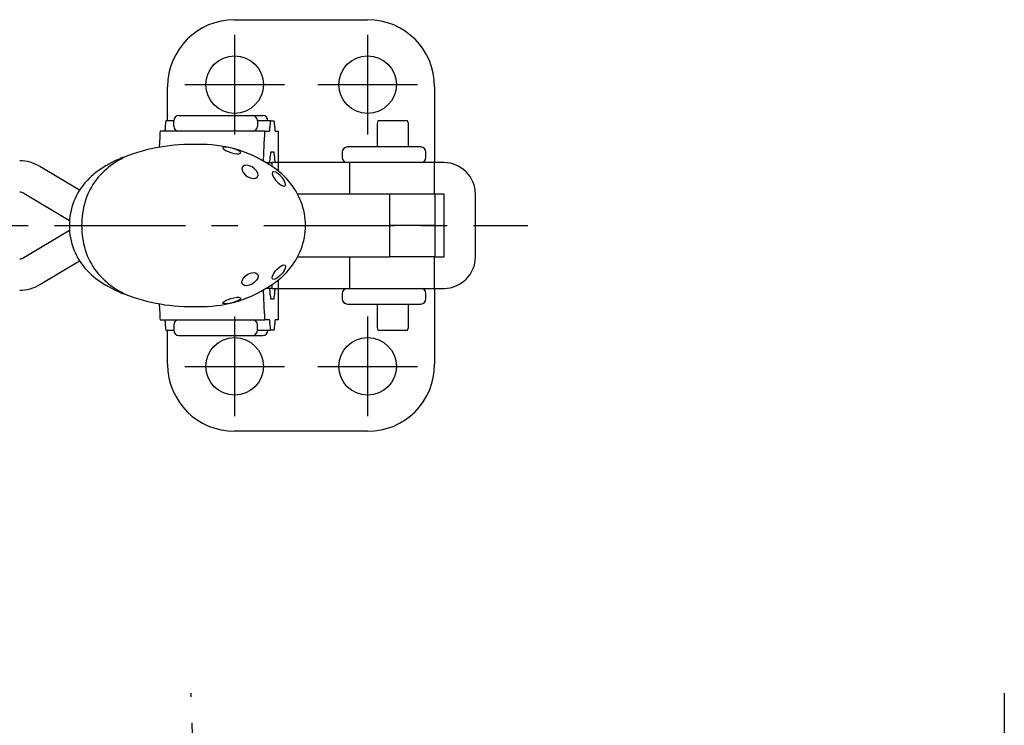
# Model space of a CAD drawing. Extents: x 1 to 300, y 0 to 308.
# Drawn here: x 186 to 280, y 241 to 308 of the extents above; entities that cross this region are included whole.
import ezdxf

# ---------------------------------------------------------------- set-up
doc = ezdxf.new("R2010")
doc.units = 0
doc.header["$LTSCALE"] = 10
doc.linetypes.add('CENTER', pattern=[2, 1.25, -0.25, 0.25, -0.25])
doc.layers.get('0').update_dxf_attribs({"linetype": 'CONTINUOUS'})
doc.layers.add('1', color=1, linetype='CENTER')

msp = doc.modelspace()

# ---------------------------------------------------------------- linework, layer by layer
for p, q in [((206.4, 308.293), (219.102, 308.293)), ((200, 298.643), (200, 301.893)), ((225.502, 301.893), (225.502, 294.643)), ((201.089, 299.143), (208.089, 299.143)), ((208.089, 299.143), (209.088, 299.143)), ((200.589, 298.643), (199.843, 298.643)), ((200.589, 298.143), (200.589, 298.643)), ((209.838, 298.643), (208.589, 298.643)), ((208.589, 298.643), (208.589, 298.143)), ((209.838, 298.643), (210.167, 298.643)), ((220.079, 298.639), (220.005, 298.389)), ((220.005, 298.389), (220.005, 296.143)), ((222.925, 298.639), (220.079, 298.639)), ((223, 298.389), (222.925, 298.639)), ((223, 296.143), (223, 298.389)), ((209.297, 297.643), (199.302, 297.643)), ((199.779, 298.035), (199.767, 297.795)), ((209.297, 297.643), (209.746, 297.643)), ((209.763, 297.795), (209.774, 298.035)), ((210.231, 298.035), (210.242, 297.795)), ((210.258, 297.643), (210.586, 297.643)), ((210.588, 297.643), (210.586, 297.643)), ((210.588, 294.647), (210.588, 297.643)), ((199.246, 297.064), (199.205, 296.114)), ((209.144, 294.795), (209.242, 297.064)), ((209.822, 295.491), (209.811, 295.25)), ((210.167, 295.643), (209.838, 295.643)), ((210.194, 295.25), (210.183, 295.491)), ((216.676, 295.643), (216.676, 295.143)), ((224.176, 296.143), (217.176, 296.143)), ((224.676, 295.143), (224.676, 295.643)), ((195.037, 294.834), (194.094, 294.334)), ((195.467, 295.024), (195.037, 294.834)), ((195.853, 295.167), (195.789, 295.15)), ((209.391, 294.647), (209.96, 294.647)), ((209.96, 294.647), (209.96, 294.294)), ((210.588, 294.647), (209.96, 294.647)), ((210.588, 293.839), (210.588, 294.647)), ((217.387, 294.643), (210.588, 294.643)), ((217.24, 294.643), (217.176, 294.643)), ((225.502, 294.643), (217.387, 294.643)), ((217.387, 294.643), (217.387, 291.643)), ((225.502, 291.643), (225.502, 294.643)), ((226.397, 294.643), (225.502, 294.643)), ((191.587, 292.01), (187.803, 294.283)), ((190.477, 289.177), (186.258, 291.712)), ((221.191, 291.643), (212.4, 291.643)), ((221.191, 291.643), (221.191, 285.643)), ((225.552, 291.643), (221.191, 291.643)), ((225.552, 285.643), (225.552, 291.643)), ((226.397, 291.643), (225.552, 291.643)), ((226.397, 285.643), (226.397, 291.643)), ((229.397, 285.643), (229.397, 291.643)), ((190.631, 289.09), (190.477, 289.177)), ((186.258, 285.573), (190.477, 288.108)), ((190.477, 288.108), (190.631, 288.196)), ((213.176, 288.643), (221.191, 288.643)), ((221.191, 288.643), (221.191, 285.643)), ((225.552, 288.643), (221.191, 288.643)), ((225.552, 285.643), (225.552, 288.643)), ((187.803, 283.002), (191.586, 285.275)), ((212.389, 285.643), (221.191, 285.643)), ((217.387, 285.643), (217.387, 282.643)), ((225.552, 285.643), (221.191, 285.643)), ((225.502, 282.643), (225.502, 285.643)), ((225.552, 285.643), (226.397, 285.643)), ((210.588, 282.639), (210.588, 283.447)), ((195.037, 282.452), (194.094, 282.952)), ((195.467, 282.261), (195.037, 282.452)), ((195.853, 282.118), (195.789, 282.135)), ((209.242, 280.221), (209.144, 282.49)), ((209.96, 282.639), (209.391, 282.639)), ((209.96, 282.991), (209.96, 282.639)), ((209.96, 282.639), (210.588, 282.639)), ((210.588, 282.643), (217.387, 282.643)), ((210.588, 279.643), (210.588, 282.639)), ((216.676, 282.143), (216.676, 281.643)), ((217.176, 282.643), (217.24, 282.643)), ((217.387, 282.643), (225.502, 282.643)), ((224.676, 281.643), (224.676, 282.143)), ((225.502, 282.643), (226.397, 282.643)), ((225.502, 282.643), (225.502, 275.393)), ((199.205, 281.18), (199.246, 280.221)), ((209.811, 282.035), (209.822, 281.795)), ((209.838, 281.643), (210.167, 281.643)), ((210.183, 281.795), (210.194, 282.035)), ((217.176, 281.143), (224.176, 281.143)), ((220.005, 281.143), (220.005, 278.897)), ((223, 278.897), (223, 281.143)), ((199.302, 279.643), (209.297, 279.643)), ((199.767, 279.491), (199.779, 279.25)), ((209.746, 279.643), (209.297, 279.643)), ((209.774, 279.25), (209.763, 279.491)), ((210.242, 279.491), (210.231, 279.25)), ((210.586, 279.643), (210.258, 279.643)), ((210.586, 279.643), (210.588, 279.643)), ((199.843, 278.643), (200.589, 278.643)), ((200, 275.393), (200, 278.643)), ((200.589, 279.143), (200.589, 278.643)), ((208.589, 278.643), (208.589, 279.143)), ((208.589, 278.643), (209.838, 278.643)), ((209.588, 278.638), (209.588, 278.643)), ((210.167, 278.643), (209.838, 278.643)), ((220.005, 278.897), (220.079, 278.647)), ((220.079, 278.647), (222.925, 278.647)), ((222.925, 278.647), (223, 278.897)), ((201.089, 278.143), (208.089, 278.143)), ((208.089, 278.143), (209.088, 278.143)), ((219.102, 268.993), (206.4, 268.993))]:
    msp.add_line(p, q)
at = {"flags": 128}
for points in [[(205.26, 296.087), (205.261, 296.017), (205.358, 295.921), (205.529, 295.815), (205.777, 295.699), (206.052, 295.603), (206.334, 295.532), (206.603, 295.495), (206.804, 295.499), (206.934, 295.54), (206.953, 295.559), (206.952, 295.638), (206.859, 295.733), (206.675, 295.838), (206.44, 295.931), (206.154, 296.018), (205.857, 296.084), (205.598, 296.122), (205.39, 296.129), (205.277, 296.102), (205.26, 296.087)], [(207.15, 294.25), (207.093, 294.087), (207.128, 293.883), (207.244, 293.669), (207.441, 293.456), (207.668, 293.297), (207.918, 293.185), (208.18, 293.132), (208.395, 293.153), (208.561, 293.243), (208.597, 293.283), (208.657, 293.451), (208.624, 293.656), (208.499, 293.872), (208.315, 294.06), (208.068, 294.23), (207.805, 294.342), (207.567, 294.389), (207.342, 294.374), (207.183, 294.288), (207.15, 294.25)], [(210.016, 293.739), (209.987, 293.621), (210.032, 293.441), (210.14, 293.227), (210.309, 292.983), (210.503, 292.767), (210.707, 292.586), (210.918, 292.449), (211.09, 292.391), (211.214, 292.416), (211.231, 292.433), (211.265, 292.552), (211.233, 292.726), (211.128, 292.953), (210.965, 293.189), (210.754, 293.42), (210.533, 293.603), (210.331, 293.725), (210.152, 293.783), (210.04, 293.762), (210.016, 293.739)], [(207.15, 283.035), (207.093, 283.198), (207.128, 283.402), (207.244, 283.616), (207.441, 283.83), (207.668, 283.989), (207.918, 284.1), (208.18, 284.154), (208.395, 284.133), (208.561, 284.043), (208.597, 284.003), (208.657, 283.834), (208.624, 283.63), (208.499, 283.413), (208.315, 283.225), (208.068, 283.055), (207.805, 282.943), (207.567, 282.896), (207.342, 282.912), (207.183, 282.997), (207.15, 283.035)], [(210.016, 283.547), (209.987, 283.665), (210.032, 283.845), (210.14, 284.058), (210.309, 284.302), (210.503, 284.518), (210.707, 284.7), (210.918, 284.836), (211.09, 284.894), (211.214, 284.869), (211.231, 284.852), (211.265, 284.733), (211.233, 284.559), (211.128, 284.333), (210.965, 284.096), (210.754, 283.865), (210.533, 283.682), (210.331, 283.56), (210.152, 283.502), (210.04, 283.524), (210.016, 283.547)], [(205.26, 281.199), (205.261, 281.268), (205.358, 281.364), (205.529, 281.47), (205.777, 281.586), (206.052, 281.683), (206.334, 281.753), (206.603, 281.791), (206.804, 281.787), (206.934, 281.745), (206.953, 281.726), (206.952, 281.647), (206.859, 281.552), (206.675, 281.448), (206.44, 281.354), (206.154, 281.268), (205.857, 281.201), (205.598, 281.163), (205.39, 281.156), (205.277, 281.183), (205.26, 281.199)]]:
    msp.add_lwpolyline(points, dxfattribs=at)
for centre in [(206.4, 302.093), (219.1, 302.093), (206.4, 275.193), (219.1, 275.193)]:
    msp.add_circle(centre, 2.75)
for centre, radius, start, end in [((206.4, 301.893), 6.4, 90, 180), ((219.102, 301.893), 6.4, 0, 90), ((201.089, 298.643), 0.5, 90, 180), ((208.089, 298.643), 0.5, 0, 90), ((209.088, 298.643), 0.5, 0.57802, 89.9979), ((202.005, 298.107), 2.227, 166.09233, 181.86529), ((201.089, 298.143), 0.5, 180, 270), ((208.089, 298.143), 0.5, 270, 0), ((212, 298.107), 2.227, 166.09233, 181.86529), ((208.005, 298.107), 2.227, 358.13455, 13.90782), ((201.541, 297.136), 2.296, 167.24782, 181.79363), ((199.211, 297.777), 0.557, 346.09413, 1.86461), ((211.537, 297.136), 2.296, 167.2481, 181.79299), ((209.206, 297.777), 0.557, 346.09413, 1.86461), ((210.799, 297.776), 0.557, 178.13365, 193.909), ((202.241, 278.957), 17.423, 87.87644, 111.5083), ((203.295, 284.762), 11.613, 56.91453, 92.01298), ((207.585, 295.178), 2.227, 346.19833, 1.86528), ((210.379, 295.509), 0.557, 166.09414, 181.86456), ((209.626, 295.509), 0.557, 358.1337, 13.90899), ((212.94, 295.213), 2.746, 179.21001, 191.89551), ((217.176, 295.643), 0.5, 90, 180), ((224.176, 295.643), 0.5, 0, 90), ((185.877, 291.078), 3.74, 59, 90), ((198.281, 287.195), 8.276, 120.3924, 136.19067), ((198.685, 288.782), 6.931, 124.00876, 142.20462), ((200.25, 286.582), 9.63, 118.87137, 124.40769), ((197.687, 289.801), 5.676, 109.53662, 113.02553), ((194.859, 296.532), 1.688, 296.04187, 306.06301), ((205.988, 288.15), 7.316, 40.33734, 60.10807), ((217.176, 295.143), 0.5, 180, 270), ((224.176, 295.143), 0.5, 270, 0), ((226.397, 291.643), 3, 0, 90), ((196.761, 288.668), 6.16, 136.29378, 158.17179), ((198.41, 289.003), 6.578, 142.25802, 162.56994), ((206.552, 288.555), 6.624, 0.75936, 40.8253), ((185.877, 291.078), 0.74, 59, 90), ((196.856, 288.694), 6.238, 158.71731, 180.47371), ((199.552, 288.689), 7.761, 162.88081, 180.34021), ((196.856, 288.591), 6.238, 179.52629, 201.28269), ((199.552, 288.597), 7.761, 179.65979, 197.11919), ((206.552, 288.73), 6.624, 319.1747, 359.24064), ((196.761, 288.617), 6.16, 201.82821, 223.70622), ((198.41, 288.282), 6.578, 197.43006, 217.74198), ((185.877, 286.208), 0.74, 270, 301), ((226.397, 285.643), 3, 270, 0), ((198.281, 290.091), 8.276, 223.80933, 239.6076), ((198.685, 288.504), 6.931, 217.79538, 235.99124), ((205.988, 289.135), 7.316, 299.89193, 319.66266), ((185.877, 286.208), 3.74, 270, 301), ((200.25, 290.704), 9.63, 235.59231, 241.12863), ((197.687, 287.485), 5.676, 246.97447, 250.46338), ((194.859, 280.753), 1.688, 53.93699, 63.95813), ((202.241, 298.328), 17.423, 248.4917, 272.12356), ((203.295, 292.523), 11.613, 267.98702, 303.08547), ((207.585, 282.107), 2.227, 358.13472, 13.80167), ((212.94, 282.073), 2.746, 168.10449, 180.78999), ((217.176, 282.143), 0.5, 90, 180), ((224.176, 282.143), 0.5, 0, 90), ((210.379, 281.777), 0.557, 178.13544, 193.90586), ((209.626, 281.776), 0.557, 346.09101, 1.8663), ((217.176, 281.643), 0.5, 180, 270), ((224.176, 281.643), 0.5, 270, 0), ((201.541, 280.15), 2.296, 178.20637, 192.75218), ((211.537, 280.15), 2.296, 178.20701, 192.7519), ((199.211, 279.509), 0.557, 358.13539, 13.90587), ((201.089, 279.143), 0.5, 90, 180), ((208.089, 279.143), 0.5, 0, 90), ((209.206, 279.509), 0.557, 358.13539, 13.90587), ((210.799, 279.509), 0.557, 166.091, 181.86635), ((202.005, 279.178), 2.227, 178.13471, 193.90767), ((201.089, 278.643), 0.5, 180, 270), ((208.089, 278.643), 0.5, 270, 0), ((209.088, 278.643), 0.5, 270.0021, 359.42198), ((212, 279.178), 2.227, 178.13471, 193.90767), ((208.005, 279.178), 2.227, 346.09218, 1.86545), ((206.4, 275.393), 6.4, 180, 270), ((219.102, 275.393), 6.4, 270, 0)]:
    msp.add_arc(centre, radius, start, end)
at = {"layer": '1'}
for p, q in [((206.4, 306.843), (206.4, 297.343)), ((219.1, 306.843), (219.1, 297.343)), ((201.65, 302.093), (211.15, 302.093)), ((214.35, 302.093), (223.85, 302.093)), ((149.197, 288.643), (234.397, 288.643)), ((206.4, 279.943), (206.4, 270.443)), ((219.1, 279.943), (219.1, 270.443)), ((201.65, 275.193), (211.15, 275.193)), ((214.35, 275.193), (223.85, 275.193)), ((205.89, 123.707), (202.251, 243.995)), ((279.902, 243.988), (279.902, 115))]:
    msp.add_line(p, q, dxfattribs=at)

doc.saveas('drawing.dxf')
